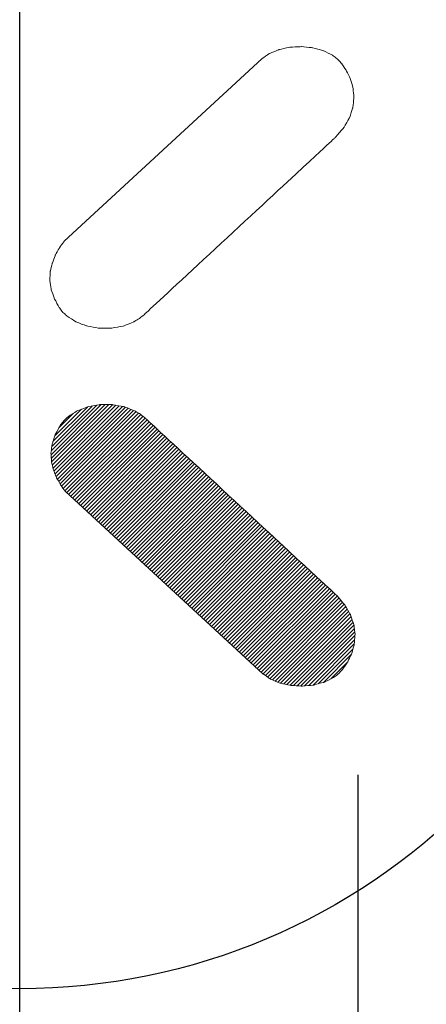
# Model space of a CAD drawing. Extents: x 3921 to 5915, y 158 to 546.
# Drawn here: x 5286 to 5291, y 240 to 251 of the extents above; entities that cross this region are included whole.
import ezdxf
from ezdxf.lldxf.tags import DXFTag

# ---------------------------------------------------------------- set-up
doc = ezdxf.new("R2010")
doc.units = 0
doc.header["$PDMODE"] = 35
doc.header["$PDSIZE"] = 3
for name, color, linetype in [('a', 7, 'Continuous'), ('Layer 1', 7, 'Continuous'), ('LAYER2', 1, 'Continuous'), ('t', 8, 'CENTER')]:
    doc.layers.add(name, color=color, linetype=linetype)
doc.styles.add('HZ', font='arial.ttf')
doc.styles.get("Standard").update_dxf_attribs({"font": 'arial.ttf', "height": 2.5})
tags = doc.linetypes.add('CENTER', pattern=[50.8, 31.75, -6.35, 6.35, -6.35]).pattern_tags.tags
tags[10:11] = [DXFTag(74, 4), DXFTag(75, 0), DXFTag(340, '0'), DXFTag(46, 1.0), DXFTag(50, 0.0), DXFTag(44, 0.0), DXFTag(45, 0.0)]
tags[8:9] = [DXFTag(74, 4), DXFTag(75, 0), DXFTag(340, '0'), DXFTag(46, 1.0), DXFTag(50, 0.0), DXFTag(44, 0.0), DXFTag(45, 0.0)]
tags[6:7] = [DXFTag(74, 4), DXFTag(75, 0), DXFTag(340, '0'), DXFTag(46, 1.0), DXFTag(50, 0.0), DXFTag(44, 0.0), DXFTag(45, 0.0)]
tags[4:5] = [DXFTag(74, 4), DXFTag(75, 0), DXFTag(340, '0'), DXFTag(46, 1.0), DXFTag(50, 0.0), DXFTag(44, 0.0), DXFTag(45, 0.0)]
doc.dimstyles.new('ISO-25_WS', dxfattribs={"dimtxt": 2.5, "dimasz": 2, "dimexe": 1.25, "dimexo": 0.625, "dimtad": 1, "dimdec": 1, "dimdsep": 46, "dimtxsty": 'Standard', "dimcen": 2.5, "dimadec": 0, "dimazin": 0, "dimtfac": 1, "dimtdec": 1, "dimtmove": 0, "dimatfit": 3, "dimfxl": 0, "dimtolj": 1, "dimtzin": 0, "dimarcsym": 0})

# ---------------------------------------------------------------- blocks, each defined once
blk = doc.blocks.new('er44')
at = {"layer": 'LAYER2', "linetype": 'ByBlock'}
h = blk.add_hatch(dxfattribs=at)
h.set_pattern_fill('ANSI31', color=0, scale=0.01, style=0)
h.set_pattern_definition([(45, (-1350.572965, 1929.71257), (-0.0224506403, 0.0224506403), [])])
edge = h.paths.add_edge_path()
edge.add_spline(control_points=[(4709.785, 2277.527), (4709.783, 2277.532), (4709.781, 2277.536), (4709.781, 2277.536), (4709.781, 2277.536), (4709.781, 2277.536), (4709.761, 2277.621), (4709.759, 2277.632)], knot_values=[0.893578, 0.893578, 0.893578, 0.893578, 0.898643, 0.898643, 0.898643, 0.898643, 0.923983, 0.923983, 0.923983, 0.923983], degree=3, periodic=0)
edge.add_spline(control_points=[(4709.759, 2277.632), (4709.759, 2277.633), (4709.759, 2277.633), (4709.759, 2277.633), (4709.759, 2277.633), (4709.759, 2277.633), (4709.757, 2277.658), (4709.756, 2277.684)], knot_values=[0.878376, 0.878376, 0.878376, 0.878376, 0.880062, 0.880062, 0.880062, 0.880062, 0.893578, 0.893578, 0.893578, 0.893578], degree=3, periodic=0)
edge.add_spline(control_points=[(4709.756, 2277.684), (4709.755, 2277.709), (4709.753, 2277.735), (4709.753, 2277.735), (4709.753, 2277.735), (4709.753, 2277.735), (4709.753, 2277.735), (4709.753, 2277.736)], knot_values=[0.863174, 0.863174, 0.863174, 0.863174, 0.876685, 0.876685, 0.876685, 0.876685, 0.878376, 0.878376, 0.878376, 0.878376], degree=3, periodic=0)
edge.add_spline(control_points=[(4709.753, 2277.736), (4709.754, 2277.743), (4709.759, 2277.779), (4709.763, 2277.807)], knot_values=[0.847971, 0.847971, 0.847971, 0.847971, 0.863174, 0.863174, 0.863174, 0.863174], degree=3, periodic=0)
edge.add_spline(control_points=[(4709.766, 2277.826), (4709.766, 2277.831), (4709.767, 2277.836), (4709.767, 2277.838)], knot_values=[0.84037, 0.84037, 0.84037, 0.84037, 0.844171, 0.844171, 0.844171, 0.844171], degree=3, periodic=0)
edge.add_spline(control_points=[(4709.768, 2277.841), (4709.768, 2277.841), (4709.768, 2277.841), (4709.768, 2277.841), (4709.768, 2277.841), (4709.768, 2277.841), (4709.768, 2277.841), (4709.768, 2277.841)], knot_values=[0.837787, 0.837787, 0.837787, 0.837787, 0.837884, 0.837884, 0.837884, 0.837884, 0.837935, 0.837935, 0.837935, 0.837935], degree=3, periodic=0)
edge.add_spline(control_points=[(4709.768, 2277.841), (4709.768, 2277.841), (4709.768, 2277.841), (4709.768, 2277.841)], knot_values=[0.837638, 0.837638, 0.837638, 0.837638, 0.837757, 0.837757, 0.837757, 0.837757], degree=3, periodic=0)
edge.add_spline(control_points=[(4709.771, 2277.851), (4709.774, 2277.86), (4709.779, 2277.875), (4709.784, 2277.891)], knot_values=[0.825168, 0.825168, 0.825168, 0.825168, 0.832769, 0.832769, 0.832769, 0.832769], degree=3, periodic=0)
edge.add_spline(control_points=[(4709.784, 2277.891), (4709.789, 2277.906), (4709.795, 2277.922), (4709.799, 2277.934)], knot_values=[0.817566, 0.817566, 0.817566, 0.817566, 0.825168, 0.825168, 0.825168, 0.825168], degree=3, periodic=0)
edge.add_spline(control_points=[(4709.799, 2277.934), (4709.8, 2277.936), (4709.8, 2277.939), (4709.801, 2277.941)], knot_values=[0.815666, 0.815666, 0.815666, 0.815666, 0.817566, 0.817566, 0.817566, 0.817566], degree=3, periodic=0)
edge.add_spline(control_points=[(4709.804, 2277.951), (4709.804, 2277.951), (4709.804, 2277.951), (4709.804, 2277.951), (4709.804, 2277.951), (4709.804, 2277.951), (4709.804, 2277.951), (4709.804, 2277.951)], knot_values=[0.810797, 0.810797, 0.810797, 0.810797, 0.810871, 0.810871, 0.810871, 0.810871, 0.810886, 0.810886, 0.810886, 0.810886], degree=3, periodic=0)
edge.add_spline(control_points=[(4709.804, 2277.951), (4709.804, 2277.951), (4709.804, 2277.951), (4709.804, 2277.951)], knot_values=[0.810737, 0.810737, 0.810737, 0.810737, 0.810797, 0.810797, 0.810797, 0.810797], degree=3, periodic=0)
edge.add_spline(control_points=[(4709.809, 2277.96), (4709.812, 2277.964), (4709.815, 2277.97), (4709.819, 2277.977)], knot_values=[0.802364, 0.802364, 0.802364, 0.802364, 0.806165, 0.806165, 0.806165, 0.806165], degree=3, periodic=0)
edge.add_spline(control_points=[(4709.819, 2277.977), (4709.826, 2277.991), (4709.836, 2278.007), (4709.844, 2278.023)], knot_values=[0.794763, 0.794763, 0.794763, 0.794763, 0.802364, 0.802364, 0.802364, 0.802364], degree=3, periodic=0)
edge.add_spline(control_points=[(4709.844, 2278.023), (4709.856, 2278.045), (4709.866, 2278.064), (4709.866, 2278.064), (4709.866, 2278.064), (4709.866, 2278.064), (4709.866, 2278.064), (4709.866, 2278.064)], knot_values=[0.783361, 0.783361, 0.783361, 0.783361, 0.79434, 0.79434, 0.79434, 0.79434, 0.794763, 0.794763, 0.794763, 0.794763], degree=3, periodic=0)
edge.add_spline(control_points=[(4709.874, 2278.074), (4709.881, 2278.082), (4709.89, 2278.094), (4709.897, 2278.103)], knot_values=[0.764358, 0.764358, 0.764358, 0.764358, 0.77576, 0.77576, 0.77576, 0.77576], degree=3, periodic=0)
edge.add_spline(control_points=[(4709.897, 2278.103), (4709.901, 2278.108), (4709.904, 2278.112), (4709.904, 2278.112), (4709.904, 2278.112), (4709.904, 2278.112), (4709.904, 2278.112), (4709.904, 2278.112)], knot_values=[0.756712, 0.756712, 0.756712, 0.756712, 0.764313, 0.764313, 0.764313, 0.764313, 0.764358, 0.764358, 0.764358, 0.764358], degree=3, periodic=0)
edge.add_spline(control_points=[(4709.904, 2278.112), (4709.904, 2278.112), (4709.904, 2278.112), (4709.904, 2278.112)], knot_values=[0.756579, 0.756579, 0.756579, 0.756579, 0.756668, 0.756668, 0.756668, 0.756668], degree=3, periodic=0)
edge.add_spline(control_points=[(4709.913, 2278.121), (4709.916, 2278.123), (4709.918, 2278.126), (4709.922, 2278.129)], knot_values=[0.745355, 0.745355, 0.745355, 0.745355, 0.749156, 0.749156, 0.749156, 0.749156], degree=3, periodic=0)
edge.add_spline(control_points=[(4709.931, 2278.138), (4709.934, 2278.141), (4709.937, 2278.144), (4709.94, 2278.146)], knot_values=[0.737754, 0.737754, 0.737754, 0.737754, 0.741554, 0.741554, 0.741554, 0.741554], degree=3, periodic=0)
edge.add_spline(control_points=[(4709.95, 2278.156), (4709.95, 2278.156), (4709.95, 2278.156), (4709.95, 2278.156), (4709.95, 2278.156), (4709.95, 2278.156), (4709.95, 2278.156), (4709.95, 2278.156)], knot_values=[0.729677, 0.729677, 0.729677, 0.729677, 0.729803, 0.729803, 0.729803, 0.729803, 0.729856, 0.729856, 0.729856, 0.729856], degree=3, periodic=0)
edge.add_spline(control_points=[(4709.954, 2278.159), (4709.961, 2278.163), (4709.974, 2278.172), (4709.989, 2278.181)], knot_values=[0.718751, 0.718751, 0.718751, 0.718751, 0.726352, 0.726352, 0.726352, 0.726352], degree=3, periodic=0)
edge.add_spline(control_points=[(4709.989, 2278.181), (4710.004, 2278.191), (4710.021, 2278.202), (4710.034, 2278.21)], knot_values=[0.71115, 0.71115, 0.71115, 0.71115, 0.718751, 0.718751, 0.718751, 0.718751], degree=3, periodic=0)
edge.add_spline(control_points=[(4710.051, 2278.221), (4710.055, 2278.224), (4710.058, 2278.226), (4710.059, 2278.227)], knot_values=[0.703548, 0.703548, 0.703548, 0.703548, 0.707349, 0.707349, 0.707349, 0.707349], degree=3, periodic=0)
edge.add_spline(control_points=[(4710.059, 2278.227), (4710.059, 2278.227), (4710.059, 2278.227), (4710.059, 2278.227), (4710.059, 2278.227), (4710.059, 2278.227), (4710.059, 2278.227), (4710.059, 2278.227)], knot_values=[0.702658, 0.702658, 0.702658, 0.702658, 0.702731, 0.702731, 0.702731, 0.702731, 0.702776, 0.702776, 0.702776, 0.702776], degree=3, periodic=0)
edge.add_spline(control_points=[(4710.059, 2278.227), (4710.059, 2278.227), (4710.059, 2278.227), (4710.059, 2278.227)], knot_values=[0.702628, 0.702628, 0.702628, 0.702628, 0.702658, 0.702658, 0.702658, 0.702658], degree=3, periodic=0)
edge.add_spline(control_points=[(4710.079, 2278.235), (4710.093, 2278.24), (4710.111, 2278.247), (4710.129, 2278.254)], knot_values=[0.688346, 0.688346, 0.688346, 0.688346, 0.695947, 0.695947, 0.695947, 0.695947], degree=3, periodic=0)
edge.add_spline(control_points=[(4710.129, 2278.254), (4710.147, 2278.261), (4710.165, 2278.267), (4710.176, 2278.271)], knot_values=[0.680745, 0.680745, 0.680745, 0.680745, 0.688346, 0.688346, 0.688346, 0.688346], degree=3, periodic=0)
edge.add_spline(control_points=[(4710.176, 2278.271), (4710.179, 2278.273), (4710.181, 2278.273), (4710.183, 2278.274)], knot_values=[0.678844, 0.678844, 0.678844, 0.678844, 0.680745, 0.680745, 0.680745, 0.680745], degree=3, periodic=0)
edge.add_spline(control_points=[(4710.188, 2278.276), (4710.188, 2278.276), (4710.188, 2278.276), (4710.188, 2278.276), (4710.188, 2278.276), (4710.188, 2278.276), (4710.188, 2278.276), (4710.188, 2278.276)], knot_values=[0.675638, 0.675638, 0.675638, 0.675638, 0.675689, 0.675689, 0.675689, 0.675689, 0.675727, 0.675727, 0.675727, 0.675727], degree=3, periodic=0)
edge.add_spline(control_points=[(4710.188, 2278.276), (4710.188, 2278.276), (4710.188, 2278.276), (4710.188, 2278.276)], knot_values=[0.675578, 0.675578, 0.675578, 0.675578, 0.675638, 0.675638, 0.675638, 0.675638], degree=3, periodic=0)
edge.add_spline(control_points=[(4710.207, 2278.28), (4710.214, 2278.281), (4710.223, 2278.282), (4710.232, 2278.284)], knot_values=[0.665542, 0.665542, 0.665542, 0.665542, 0.669343, 0.669343, 0.669343, 0.669343], degree=3, periodic=0)
edge.add_spline(control_points=[(4710.232, 2278.284), (4710.269, 2278.291), (4710.317, 2278.3), (4710.327, 2278.301)], knot_values=[0.65034, 0.65034, 0.65034, 0.65034, 0.665542, 0.665542, 0.665542, 0.665542], degree=3, periodic=0)
edge.add_spline(control_points=[(4710.327, 2278.301), (4710.328, 2278.302), (4710.328, 2278.302), (4710.328, 2278.302), (4710.328, 2278.302), (4710.328, 2278.302), (4710.364, 2278.302), (4710.401, 2278.302)], knot_values=[0.635138, 0.635138, 0.635138, 0.635138, 0.636829, 0.636829, 0.636829, 0.636829, 0.65034, 0.65034, 0.65034, 0.65034], degree=3, periodic=0)
edge.add_spline(control_points=[(4710.401, 2278.302), (4710.437, 2278.302), (4710.473, 2278.302), (4710.473, 2278.302), (4710.473, 2278.302), (4710.473, 2278.302), (4710.474, 2278.302), (4710.475, 2278.302)], knot_values=[0.619935, 0.619935, 0.619935, 0.619935, 0.633451, 0.633451, 0.633451, 0.633451, 0.635138, 0.635138, 0.635138, 0.635138], degree=3, periodic=0)
edge.add_spline(control_points=[(4710.475, 2278.302), (4710.484, 2278.301), (4710.533, 2278.292), (4710.57, 2278.285)], knot_values=[0.604733, 0.604733, 0.604733, 0.604733, 0.619935, 0.619935, 0.619935, 0.619935], degree=3, periodic=0)
edge.add_spline(control_points=[(4710.57, 2278.285), (4710.58, 2278.283), (4710.588, 2278.282), (4710.596, 2278.28)], knot_values=[0.600932, 0.600932, 0.600932, 0.600932, 0.604733, 0.604733, 0.604733, 0.604733], degree=3, periodic=0)
edge.add_spline(control_points=[(4710.615, 2278.277), (4710.615, 2278.277), (4710.615, 2278.277), (4710.615, 2278.277), (4710.615, 2278.277), (4710.615, 2278.277), (4710.615, 2278.277), (4710.615, 2278.277)], knot_values=[0.594578, 0.594578, 0.594578, 0.594578, 0.59468, 0.59468, 0.59468, 0.59468, 0.594697, 0.594697, 0.594697, 0.594697], degree=3, periodic=0)
edge.add_spline(control_points=[(4710.615, 2278.277), (4710.615, 2278.277), (4710.615, 2278.277), (4710.615, 2278.277)], knot_values=[0.594548, 0.594548, 0.594548, 0.594548, 0.594578, 0.594578, 0.594578, 0.594578], degree=3, periodic=0)
edge.add_spline(control_points=[(4710.62, 2278.275), (4710.63, 2278.271), (4710.652, 2278.262), (4710.675, 2278.253)], knot_values=[0.581929, 0.581929, 0.581929, 0.581929, 0.591431, 0.591431, 0.591431, 0.591431], degree=3, periodic=0)
edge.add_spline(control_points=[(4710.675, 2278.253), (4710.711, 2278.239), (4710.748, 2278.224), (4710.748, 2278.224), (4710.748, 2278.224), (4710.748, 2278.224), (4710.748, 2278.224), (4710.748, 2278.224)], knot_values=[0.566727, 0.566727, 0.566727, 0.566727, 0.581088, 0.581088, 0.581088, 0.581088, 0.581929, 0.581929, 0.581929, 0.581929], degree=3, periodic=0)
edge.add_spline(control_points=[(4710.748, 2278.224), (4710.75, 2278.223), (4710.77, 2278.21), (4710.786, 2278.2)], knot_values=[0.551524, 0.551524, 0.551524, 0.551524, 0.566727, 0.566727, 0.566727, 0.566727], degree=3, periodic=0)
edge.add_line((4710.786, 2278.2), (4710.802, 2278.19))
edge.add_spline(control_points=[(4710.786, 2278.2), (4710.798, 2278.193), (4710.808, 2278.187), (4710.808, 2278.187), (4710.808, 2278.187), (4710.808, 2278.187), (4710.808, 2278.187), (4710.808, 2278.187)], knot_values=[0.540123, 0.540123, 0.540123, 0.540123, 0.551106, 0.551106, 0.551106, 0.551106, 0.551524, 0.551524, 0.551524, 0.551524], degree=3, periodic=0)
edge.add_spline(control_points=[(4710.82, 2278.177), (4710.823, 2278.175), (4710.827, 2278.172), (4710.831, 2278.169)], knot_values=[0.528721, 0.528721, 0.528721, 0.528721, 0.532521, 0.532521, 0.532521, 0.532521], degree=3, periodic=0)
edge.add_spline(control_points=[(4710.831, 2278.169), (4710.838, 2278.162), (4710.846, 2278.156), (4710.853, 2278.151)], knot_values=[0.52112, 0.52112, 0.52112, 0.52112, 0.528721, 0.528721, 0.528721, 0.528721], degree=3, periodic=0)
edge.add_spline(control_points=[(4710.853, 2278.151), (4710.859, 2278.146), (4710.863, 2278.142), (4710.863, 2278.142), (4710.863, 2278.142), (4710.863, 2278.142), (4711.425, 2277.622), (4711.987, 2277.101)], knot_values=[0.5, 0.5, 0.5, 0.5, 0.507606, 0.507606, 0.507606, 0.507606, 0.52112, 0.52112, 0.52112, 0.52112], degree=3, periodic=0)
edge.add_spline(control_points=[(4711.987, 2277.101), (4712.549, 2276.58), (4713.111, 2276.06), (4713.111, 2276.06), (4713.111, 2276.06), (4713.111, 2276.06), (4713.111, 2276.06), (4713.111, 2276.06)], knot_values=[0.486486, 0.486486, 0.486486, 0.486486, 0.5, 0.5, 0.5, 0.5, 0.5, 0.5, 0.5, 0.5], degree=3, periodic=0)
edge.add_spline(control_points=[(4713.111, 2276.06), (4713.111, 2276.06), (4713.21, 2275.945), (4713.21, 2275.945), (4713.21, 2275.945), (4713.21, 2275.945), (4713.21, 2275.945), (4713.21, 2275.945)], knot_values=[0.459459, 0.459459, 0.459459, 0.459459, 0.486486, 0.486486, 0.486486, 0.486486, 0.486486, 0.486486, 0.486486, 0.486486], degree=3, periodic=0)
edge.add_spline(control_points=[(4713.21, 2275.945), (4713.21, 2275.945), (4713.278, 2275.828), (4713.278, 2275.828), (4713.278, 2275.828), (4713.278, 2275.828), (4713.278, 2275.828), (4713.278, 2275.828)], knot_values=[0.432432, 0.432432, 0.432432, 0.432432, 0.459459, 0.459459, 0.459459, 0.459459, 0.459459, 0.459459, 0.459459, 0.459459], degree=3, periodic=0)
edge.add_spline(control_points=[(4713.278, 2275.828), (4713.278, 2275.828), (4713.318, 2275.71), (4713.318, 2275.71), (4713.318, 2275.71), (4713.318, 2275.71), (4713.318, 2275.71), (4713.318, 2275.71)], knot_values=[0.405405, 0.405405, 0.405405, 0.405405, 0.432432, 0.432432, 0.432432, 0.432432, 0.432432, 0.432432, 0.432432, 0.432432], degree=3, periodic=0)
edge.add_spline(control_points=[(4713.318, 2275.71), (4713.318, 2275.71), (4713.331, 2275.594), (4713.331, 2275.594), (4713.331, 2275.594), (4713.331, 2275.594), (4713.331, 2275.594), (4713.331, 2275.594)], knot_values=[0.378378, 0.378378, 0.378378, 0.378378, 0.405405, 0.405405, 0.405405, 0.405405, 0.405405, 0.405405, 0.405405, 0.405405], degree=3, periodic=0)
edge.add_spline(control_points=[(4713.331, 2275.594), (4713.331, 2275.594), (4713.322, 2275.481), (4713.322, 2275.481), (4713.322, 2275.481), (4713.322, 2275.481), (4713.322, 2275.481), (4713.322, 2275.481)], knot_values=[0.351351, 0.351351, 0.351351, 0.351351, 0.378378, 0.378378, 0.378378, 0.378378, 0.378378, 0.378378, 0.378378, 0.378378], degree=3, periodic=0)
edge.add_spline(control_points=[(4713.322, 2275.481), (4713.322, 2275.481), (4713.292, 2275.373), (4713.292, 2275.373), (4713.292, 2275.373), (4713.292, 2275.373), (4713.292, 2275.373), (4713.292, 2275.373)], knot_values=[0.324324, 0.324324, 0.324324, 0.324324, 0.351351, 0.351351, 0.351351, 0.351351, 0.351351, 0.351351, 0.351351, 0.351351], degree=3, periodic=0)
edge.add_spline(control_points=[(4713.292, 2275.373), (4713.292, 2275.373), (4713.244, 2275.273), (4713.244, 2275.273), (4713.244, 2275.273), (4713.244, 2275.273), (4713.244, 2275.273), (4713.244, 2275.273)], knot_values=[0.297297, 0.297297, 0.297297, 0.297297, 0.324324, 0.324324, 0.324324, 0.324324, 0.324324, 0.324324, 0.324324, 0.324324], degree=3, periodic=0)
edge.add_spline(control_points=[(4713.244, 2275.273), (4713.244, 2275.273), (4713.181, 2275.182), (4713.181, 2275.182), (4713.181, 2275.182), (4713.181, 2275.182), (4713.181, 2275.182), (4713.181, 2275.182)], knot_values=[0.27027, 0.27027, 0.27027, 0.27027, 0.297297, 0.297297, 0.297297, 0.297297, 0.297297, 0.297297, 0.297297, 0.297297], degree=3, periodic=0)
edge.add_spline(control_points=[(4713.181, 2275.182), (4713.181, 2275.182), (4713.137, 2275.136), (4713.137, 2275.136), (4713.137, 2275.136), (4713.137, 2275.136), (4713.137, 2275.136), (4713.137, 2275.136)], knot_values=[0.243243, 0.243243, 0.243243, 0.243243, 0.27027, 0.27027, 0.27027, 0.27027, 0.27027, 0.27027, 0.27027, 0.27027], degree=3, periodic=0)
edge.add_spline(control_points=[(4713.137, 2275.136), (4713.137, 2275.136), (4713.088, 2275.097), (4713.088, 2275.097), (4713.088, 2275.097), (4713.088, 2275.097), (4713.088, 2275.097), (4713.088, 2275.097)], knot_values=[0.216216, 0.216216, 0.216216, 0.216216, 0.243243, 0.243243, 0.243243, 0.243243, 0.243243, 0.243243, 0.243243, 0.243243], degree=3, periodic=0)
edge.add_spline(control_points=[(4713.088, 2275.097), (4713.088, 2275.097), (4712.973, 2275.037), (4712.973, 2275.037), (4712.973, 2275.037), (4712.973, 2275.037), (4712.973, 2275.037), (4712.973, 2275.037)], knot_values=[0.189189, 0.189189, 0.189189, 0.189189, 0.216216, 0.216216, 0.216216, 0.216216, 0.216216, 0.216216, 0.216216, 0.216216], degree=3, periodic=0)
edge.add_spline(control_points=[(4712.973, 2275.037), (4712.973, 2275.037), (4712.845, 2275.002), (4712.845, 2275.002), (4712.845, 2275.002), (4712.845, 2275.002), (4712.845, 2275.002), (4712.845, 2275.002)], knot_values=[0.162162, 0.162162, 0.162162, 0.162162, 0.189189, 0.189189, 0.189189, 0.189189, 0.189189, 0.189189, 0.189189, 0.189189], degree=3, periodic=0)
edge.add_spline(control_points=[(4712.845, 2275.002), (4712.845, 2275.002), (4712.71, 2274.99), (4712.71, 2274.99), (4712.71, 2274.99), (4712.71, 2274.99), (4712.71, 2274.99), (4712.71, 2274.99)], knot_values=[0.135135, 0.135135, 0.135135, 0.135135, 0.162162, 0.162162, 0.162162, 0.162162, 0.162162, 0.162162, 0.162162, 0.162162], degree=3, periodic=0)
edge.add_spline(control_points=[(4712.71, 2274.99), (4712.71, 2274.99), (4712.575, 2274.998), (4712.575, 2274.998), (4712.575, 2274.998), (4712.575, 2274.998), (4712.575, 2274.998), (4712.575, 2274.998)], knot_values=[0.108108, 0.108108, 0.108108, 0.108108, 0.135135, 0.135135, 0.135135, 0.135135, 0.135135, 0.135135, 0.135135, 0.135135], degree=3, periodic=0)
edge.add_spline(control_points=[(4712.575, 2274.998), (4712.575, 2274.998), (4712.449, 2275.025), (4712.449, 2275.025), (4712.449, 2275.025), (4712.449, 2275.025), (4712.449, 2275.025), (4712.449, 2275.025)], knot_values=[0.081081, 0.081081, 0.081081, 0.081081, 0.108108, 0.108108, 0.108108, 0.108108, 0.108108, 0.108108, 0.108108, 0.108108], degree=3, periodic=0)
edge.add_spline(control_points=[(4712.449, 2275.025), (4712.449, 2275.026), (4712.338, 2275.071), (4712.338, 2275.071), (4712.338, 2275.071), (4712.338, 2275.071), (4712.338, 2275.071), (4712.338, 2275.071)], knot_values=[0.054054, 0.054054, 0.054054, 0.054054, 0.081081, 0.081081, 0.081081, 0.081081, 0.081081, 0.081081, 0.081081, 0.081081], degree=3, periodic=0)
edge.add_spline(control_points=[(4712.338, 2275.071), (4712.338, 2275.071), (4712.25, 2275.132), (4712.25, 2275.132)], knot_values=[0.027027, 0.027027, 0.027027, 0.027027, 0.054054, 0.054054, 0.054054, 0.054054], degree=3, periodic=0)
edge.add_spline(control_points=[(4712.25, 2275.132), (4712.25, 2275.132), (4711.668, 2275.669), (4711.086, 2276.205)], knot_values=[0.013514, 0.013514, 0.013514, 0.013514, 0.027027, 0.027027, 0.027027, 0.027027], degree=3, periodic=0)
edge.add_spline(control_points=[(4711.086, 2276.205), (4710.504, 2276.742), (4709.922, 2277.278), (4709.922, 2277.278), (4709.922, 2277.278), (4709.904, 2277.304), (4709.888, 2277.325)], knot_values=[0.984793, 0.984793, 0.984793, 0.984793, 0.998306, 0.998306, 0.998306, 1.013514, 1.013514, 1.013514, 1.013514], degree=3, periodic=0)
edge.add_spline(control_points=[(4709.888, 2277.325), (4709.876, 2277.343), (4709.866, 2277.358), (4709.866, 2277.358), (4709.866, 2277.358), (4709.866, 2277.358), (4709.858, 2277.372), (4709.848, 2277.389)], knot_values=[0.961989, 0.961989, 0.961989, 0.961989, 0.973809, 0.973809, 0.973809, 0.973809, 0.984793, 0.984793, 0.984793, 0.984793], degree=3, periodic=0)
edge.add_spline(control_points=[(4709.848, 2277.389), (4709.842, 2277.401), (4709.835, 2277.414), (4709.829, 2277.424)], knot_values=[0.954388, 0.954388, 0.954388, 0.954388, 0.961989, 0.961989, 0.961989, 0.961989], degree=3, periodic=0)
edge.add_spline(control_points=[(4709.829, 2277.424), (4709.823, 2277.434), (4709.819, 2277.442), (4709.818, 2277.444)], knot_values=[0.946787, 0.946787, 0.946787, 0.946787, 0.954388, 0.954388, 0.954388, 0.954388], degree=3, periodic=0)
edge.add_spline(control_points=[(4709.818, 2277.444), (4709.818, 2277.444), (4709.818, 2277.444), (4709.818, 2277.444), (4709.818, 2277.444), (4709.818, 2277.444), (4709.794, 2277.505), (4709.785, 2277.527)], knot_values=[0.923983, 0.923983, 0.923983, 0.923983, 0.924824, 0.924824, 0.924824, 0.924824, 0.946787, 0.946787, 0.946787, 0.946787], degree=3, periodic=0)
at = {"layer": 'Layer 1', "color": 0, "lineweight": 5}
for points in [[(4709.908, 2280.225), (4709.908, 2280.225), (4712.236, 2282.371), (4712.236, 2282.371), (4712.236, 2282.371), (4712.236, 2282.371), (4712.324, 2282.433), (4712.324, 2282.433), (4712.324, 2282.433), (4712.324, 2282.433), (4712.435, 2282.478), (4712.435, 2282.478), (4712.435, 2282.478), (4712.435, 2282.478), (4712.562, 2282.506), (4712.562, 2282.506), (4712.562, 2282.506), (4712.562, 2282.506), (4712.696, 2282.514), (4712.696, 2282.514), (4712.696, 2282.514), (4712.696, 2282.514), (4712.831, 2282.501), (4712.831, 2282.501), (4712.831, 2282.501), (4712.831, 2282.501), (4712.959, 2282.466), (4712.959, 2282.466), (4712.959, 2282.466), (4712.959, 2282.466), (4713.074, 2282.407), (4713.074, 2282.407), (4713.074, 2282.407), (4713.074, 2282.407), (4713.124, 2282.367), (4713.124, 2282.367), (4713.124, 2282.367), (4713.124, 2282.367), (4713.168, 2282.321), (4713.168, 2282.321), (4713.168, 2282.321), (4713.168, 2282.321), (4713.23, 2282.23), (4713.23, 2282.23), (4713.23, 2282.23), (4713.23, 2282.23), (4713.278, 2282.131), (4713.278, 2282.131), (4713.278, 2282.131), (4713.278, 2282.131), (4713.308, 2282.023), (4713.308, 2282.023), (4713.308, 2282.023), (4713.308, 2282.023), (4713.318, 2281.91), (4713.318, 2281.91), (4713.318, 2281.91), (4713.318, 2281.91), (4713.304, 2281.793), (4713.304, 2281.793), (4713.304, 2281.793), (4713.304, 2281.793), (4713.265, 2281.675), (4713.265, 2281.675), (4713.265, 2281.675), (4713.265, 2281.675), (4713.197, 2281.558), (4713.197, 2281.558), (4713.197, 2281.558), (4713.197, 2281.558), (4713.097, 2281.443), (4713.097, 2281.443), (4713.097, 2281.443), (4713.097, 2281.443), (4710.85, 2279.361), (4710.85, 2279.361), (4710.85, 2279.361), (4710.85, 2279.361), (4710.795, 2279.317), (4710.795, 2279.317), (4710.795, 2279.317), (4710.795, 2279.317), (4710.734, 2279.279), (4710.734, 2279.279), (4710.734, 2279.279), (4710.734, 2279.279), (4710.602, 2279.226), (4710.602, 2279.226), (4710.602, 2279.226), (4710.602, 2279.226), (4710.459, 2279.201), (4710.459, 2279.201), (4710.459, 2279.201), (4710.459, 2279.201), (4710.314, 2279.202), (4710.314, 2279.202), (4710.314, 2279.202), (4710.314, 2279.202), (4710.174, 2279.227), (4710.174, 2279.227), (4710.174, 2279.227), (4710.174, 2279.227), (4710.045, 2279.276), (4710.045, 2279.276), (4710.045, 2279.276), (4710.045, 2279.276), (4709.936, 2279.348), (4709.936, 2279.348), (4709.936, 2279.348), (4709.936, 2279.348), (4709.89, 2279.391), (4709.89, 2279.391), (4709.89, 2279.391), (4709.89, 2279.391), (4709.853, 2279.44), (4709.853, 2279.44), (4709.853, 2279.44), (4709.853, 2279.44), (4709.791, 2279.553), (4709.791, 2279.553), (4709.791, 2279.553), (4709.791, 2279.553), (4709.754, 2279.662), (4709.754, 2279.662), (4709.754, 2279.662), (4709.754, 2279.662), (4709.74, 2279.769), (4709.74, 2279.769), (4709.74, 2279.769), (4709.74, 2279.769), (4709.745, 2279.871), (4709.745, 2279.871), (4709.745, 2279.871), (4709.745, 2279.871), (4709.768, 2279.968), (4709.768, 2279.968), (4709.768, 2279.968), (4709.768, 2279.968), (4709.804, 2280.06), (4709.804, 2280.06), (4709.804, 2280.06), (4709.804, 2280.06), (4709.852, 2280.146), (4709.852, 2280.146), (4709.852, 2280.146), (4709.852, 2280.146), (4709.908, 2280.225), (4709.908, 2280.225)], [(4709.922, 2277.278), (4709.922, 2277.278), (4712.25, 2275.132), (4712.25, 2275.132), (4712.25, 2275.132), (4712.25, 2275.132), (4712.338, 2275.071), (4712.338, 2275.071), (4712.338, 2275.071), (4712.338, 2275.071), (4712.449, 2275.025), (4712.449, 2275.025), (4712.449, 2275.025), (4712.449, 2275.025), (4712.575, 2274.998), (4712.575, 2274.998), (4712.575, 2274.998), (4712.575, 2274.998), (4712.71, 2274.99), (4712.71, 2274.99), (4712.71, 2274.99), (4712.71, 2274.99), (4712.845, 2275.002), (4712.845, 2275.002), (4712.845, 2275.002), (4712.845, 2275.002), (4712.973, 2275.037), (4712.973, 2275.037), (4712.973, 2275.037), (4712.973, 2275.037), (4713.088, 2275.097), (4713.088, 2275.097), (4713.088, 2275.097), (4713.088, 2275.097), (4713.137, 2275.136), (4713.137, 2275.136), (4713.137, 2275.136), (4713.137, 2275.136), (4713.181, 2275.182), (4713.181, 2275.182), (4713.181, 2275.182), (4713.181, 2275.182), (4713.244, 2275.273), (4713.244, 2275.273), (4713.244, 2275.273), (4713.244, 2275.273), (4713.292, 2275.373), (4713.292, 2275.373), (4713.292, 2275.373), (4713.292, 2275.373), (4713.322, 2275.481), (4713.322, 2275.481), (4713.322, 2275.481), (4713.322, 2275.481), (4713.331, 2275.594), (4713.331, 2275.594), (4713.331, 2275.594), (4713.331, 2275.594), (4713.318, 2275.71), (4713.318, 2275.71), (4713.318, 2275.71), (4713.318, 2275.71), (4713.278, 2275.828), (4713.278, 2275.828), (4713.278, 2275.828), (4713.278, 2275.828), (4713.21, 2275.945), (4713.21, 2275.945), (4713.21, 2275.945), (4713.21, 2275.945), (4713.111, 2276.06), (4713.111, 2276.06), (4713.111, 2276.06), (4713.111, 2276.06), (4710.863, 2278.142), (4710.863, 2278.142), (4710.863, 2278.142), (4710.863, 2278.142), (4710.808, 2278.187), (4710.808, 2278.187), (4710.808, 2278.187), (4710.808, 2278.187), (4710.748, 2278.224), (4710.748, 2278.224), (4710.748, 2278.224), (4710.748, 2278.224), (4710.615, 2278.277), (4710.615, 2278.277), (4710.615, 2278.277), (4710.615, 2278.277), (4710.473, 2278.302), (4710.473, 2278.302), (4710.473, 2278.302), (4710.473, 2278.302), (4710.328, 2278.302), (4710.328, 2278.302), (4710.328, 2278.302), (4710.328, 2278.302), (4710.188, 2278.276), (4710.188, 2278.276), (4710.188, 2278.276), (4710.188, 2278.276), (4710.059, 2278.227), (4710.059, 2278.227), (4710.059, 2278.227), (4710.059, 2278.227), (4709.95, 2278.156), (4709.95, 2278.156), (4709.95, 2278.156), (4709.95, 2278.156), (4709.904, 2278.112), (4709.904, 2278.112), (4709.904, 2278.112), (4709.904, 2278.112), (4709.866, 2278.064), (4709.866, 2278.064), (4709.866, 2278.064), (4709.866, 2278.064), (4709.804, 2277.951), (4709.804, 2277.951), (4709.804, 2277.951), (4709.804, 2277.951), (4709.768, 2277.841), (4709.768, 2277.841), (4709.768, 2277.841), (4709.768, 2277.841), (4709.753, 2277.735), (4709.753, 2277.735), (4709.753, 2277.735), (4709.753, 2277.735), (4709.759, 2277.633), (4709.759, 2277.633), (4709.759, 2277.633), (4709.759, 2277.633), (4709.781, 2277.536), (4709.781, 2277.536), (4709.781, 2277.536), (4709.781, 2277.536), (4709.818, 2277.444), (4709.818, 2277.444), (4709.818, 2277.444), (4709.818, 2277.444), (4709.866, 2277.358), (4709.866, 2277.358), (4709.866, 2277.358), (4709.866, 2277.358), (4709.922, 2277.278), (4709.922, 2277.278)]]:
    blk.add_open_spline(points, degree=3, knots=[0, 0, 0, 0, 0.027027, 0.027027, 0.027027, 0.040541, 0.054054, 0.054054, 0.054054, 0.067568, 0.081081, 0.081081, 0.081081, 0.094595, 0.108108, 0.108108, 0.108108, 0.121622, 0.135135, 0.135135, 0.135135, 0.148649, 0.162162, 0.162162, 0.162162, 0.175676, 0.189189, 0.189189, 0.189189, 0.202703, 0.216216, 0.216216, 0.216216, 0.22973, 0.243243, 0.243243, 0.243243, 0.256757, 0.27027, 0.27027, 0.27027, 0.283784, 0.297297, 0.297297, 0.297297, 0.310811, 0.324324, 0.324324, 0.324324, 0.337838, 0.351351, 0.351351, 0.351351, 0.364865, 0.378378, 0.378378, 0.378378, 0.391892, 0.405405, 0.405405, 0.405405, 0.418919, 0.432432, 0.432432, 0.432432, 0.445946, 0.459459, 0.459459, 0.459459, 0.472973, 0.486486, 0.486486, 0.486486, 0.5, 0.513514, 0.513514, 0.513514, 0.527027, 0.540541, 0.540541, 0.540541, 0.554054, 0.567568, 0.567568, 0.567568, 0.581081, 0.594595, 0.594595, 0.594595, 0.608108, 0.621622, 0.621622, 0.621622, 0.635135, 0.648649, 0.648649, 0.648649, 0.662162, 0.675676, 0.675676, 0.675676, 0.689189, 0.702703, 0.702703, 0.702703, 0.716216, 0.72973, 0.72973, 0.72973, 0.743243, 0.756757, 0.756757, 0.756757, 0.77027, 0.783784, 0.783784, 0.783784, 0.797297, 0.810811, 0.810811, 0.810811, 0.824324, 0.837838, 0.837838, 0.837838, 0.851351, 0.864865, 0.864865, 0.864865, 0.878378, 0.891892, 0.891892, 0.891892, 0.905405, 0.918919, 0.918919, 0.918919, 0.932432, 0.945946, 0.945946, 0.945946, 0.959459, 0.972973, 0.972973, 0.972973, 0.986486, 1, 1, 1, 1], dxfattribs=at)
blk = doc.blocks.new('*D19')
at = {"layer": 'a', "color": 0, "lineweight": -2}
for p, q in [((5281.799, 242.338), (5281.799, 215.08)), ((5289.86, 242.338), (5289.86, 215.08)), ((5271.799, 218.18), (5261.799, 218.18)), ((5281.799, 218.18), (5289.86, 218.18)), ((5299.86, 218.18), (5319.55, 218.18))]:
    blk.add_line(p, q, dxfattribs=at)
at = {"layer": 'a', "color": 0}
for points in [[(5271.799, 219.847), (5271.799, 216.513), (5281.799, 218.18)], [(5299.86, 219.847), (5299.86, 216.513), (5289.86, 218.18)]]:
    blk.add_solid(points, dxfattribs=at)
at = {"layer": 'Defpoints', "color": 0}
for p in [(5281.799, 243.888), (5289.86, 243.888), (5289.86, 218.18)]:
    blk.add_point(p, dxfattribs=at)
at = {"layer": 'a', "color": 0, "insert": (5314.705, 224.836), "char_height": 10, "attachment_point": 5, "style": 'HZ'}
blk.add_mtext('\\A1;8', dxfattribs=at)

msp = doc.modelspace()

# ---------------------------------------------------------------- linework, layer by layer
at = {"color": 0}
msp.add_circle((5285.883, 247.28), 7.457, dxfattribs=at)
at = {"layer": 't', "color": 0}
msp.add_line((5285.882, 226.346), (5285.882, 545.058), dxfattribs=at)

# ---------------------------------------------------------------- block references
at = {"layer": 'LAYER2', "color": 0, "linetype": 'ByBlock'}
msp.add_blockref('er44', (576.497, -2031.606), dxfattribs=at)

# ---------------------------------------------------------------- dimensions: what is measured, and where the dimension line sits
at = {"layer": 'a', "color": 0}
dim = msp.add_linear_dim(base=(5289.86, 218.18), p1=(5281.799, 243.888), p2=(5289.86, 243.888), dimstyle='ISO-25_WS', override={"dimtxt": 10, "dimasz": 10, "dimexe": 3.1, "dimexo": 1.55, "dimgap": 1.55, "dimdec": 0, "dimtxsty": 'HZ'}, dxfattribs=at)
dim.commit()
dim.dimension.update_dxf_attribs({"geometry": '*D19', "text_midpoint": (5314.705, 224.836)})

doc.saveas('drawing.dxf')
